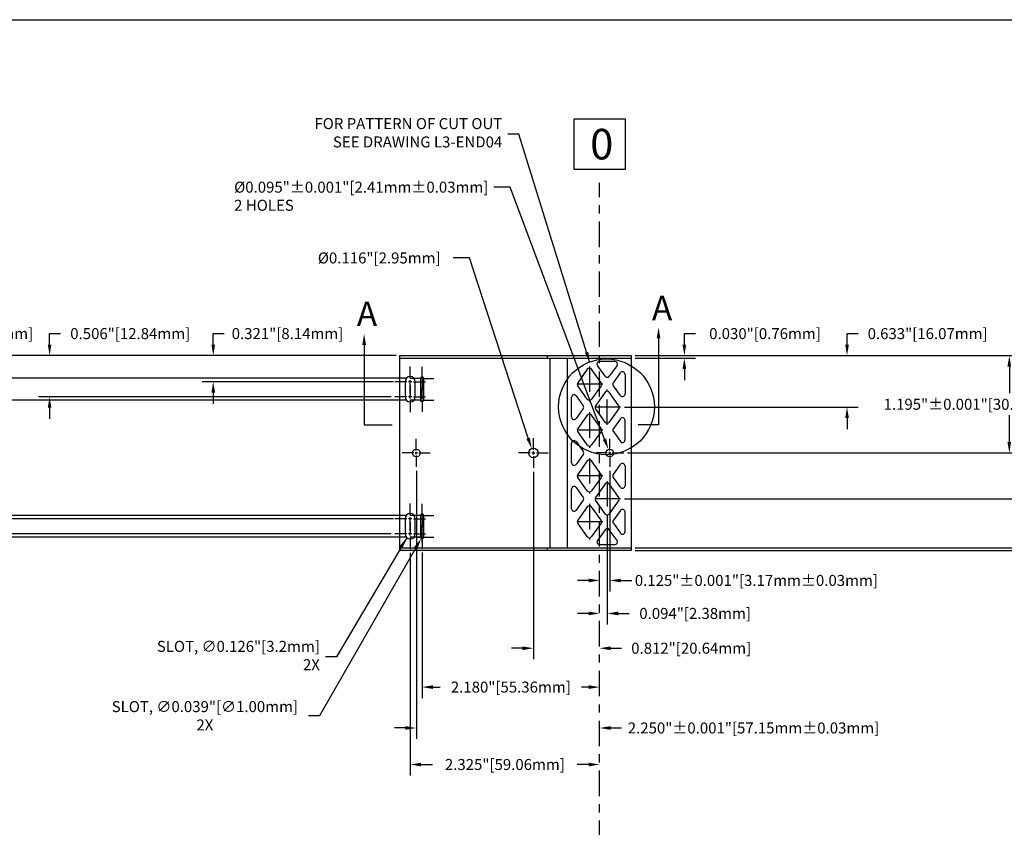
# Model space of a CAD drawing. Extents: x 1 to 32, y 0.6 to 20.4.
# Drawn here: x 11.6 to 23.7, y 10.5 to 20.4 of the extents above; entities that cross this region are included whole.
import ezdxf

# ---------------------------------------------------------------- set-up
doc = ezdxf.new("R2010")
doc.units = 0
doc.header["$LTSCALE"] = 0.25
doc.linetypes.add('CENTER', pattern=[2, 1.25, -0.25, 0.25, -0.25])
doc.layers.get('0').update_dxf_attribs({"linetype": 'CONTINUOUS'})
doc.layers.get('DEFPOINTS').update_dxf_attribs({"linetype": 'CONTINUOUS'})
for name, color, linetype in [('BORDER', 6, 'CONTINUOUS'), ('CENTER', 1, 'CENTER'), ('DIM', 3, 'CONTINUOUS'), ('FOOT', 7, 'CONTINUOUS'), ('TEXT', 7, 'CONTINUOUS')]:
    doc.layers.add(name, color=color, linetype=linetype)
doc.dimstyles.get("Standard").update_dxf_attribs({"dimtxt": 0.18, "dimasz": 0.18, "dimexe": 0.18, "dimexo": 0.0625, "dimgap": 0.09, "dimtad": 0, "dimtih": 1, "dimtoh": 1, "dimdec": 3, "dimzin": 0, "dimtxsty": 'STANDARD', "dimcen": 0.09, "dimazin": 3, "dimtfac": 1, "dimtdec": 4, "dimtofl": 0, "dimtmove": 0, "dimatfit": 3, "dimtolj": 1, "dimtzin": 0})
doc.dimstyles.new('STANDARD$3', dxfattribs={"dimtxt": 0.18, "dimasz": 0.18, "dimexe": 0.18, "dimexo": 0.0625, "dimgap": 0.09, "dimtad": 0, "dimtih": 1, "dimtoh": 1, "dimdec": 3, "dimzin": 0, "dimtxsty": 'STANDARD', "dimcen": 0.09, "dimazin": 3, "dimtp": 0.001, "dimtm": 0.001, "dimtfac": 1, "dimtdec": 3, "dimtofl": 0, "dimtmove": 0, "dimatfit": 3, "dimtolj": 1, "dimtzin": 0})

# ---------------------------------------------------------------- blocks, each defined once
blk = doc.blocks.new('*D2')
at = {"color": 0, "linetype": 'BYBLOCK'}
for p, q in [((14.726, 12.335), (14.726, 12.47)), ((14.726, 12.47), (14.861, 12.47)), ((14.12, 12.2), (14.861, 12.2)), ((14.12, 12.17), (14.861, 12.17)), ((14.726, 12.035), (14.726, 11.9))]:
    blk.add_line(p, q, dxfattribs=at)
for points in [[(14.703, 12.335), (14.748, 12.335), (14.726, 12.2)], [(14.703, 12.035), (14.748, 12.035), (14.726, 12.17)]]:
    blk.add_solid(points, dxfattribs=at)
at = {"layer": 'DEFPOINTS', "color": 0, "linetype": 'BYBLOCK'}
for p in [(14.073, 12.2), (14.073, 12.17), (14.726, 12.2)]:
    blk.add_point(p, dxfattribs=at)
at = {"color": 0, "linetype": 'BYBLOCK', "insert": (15.716, 12.47), "char_height": 0.135, "attachment_point": 5}
blk.add_mtext('\\A1;0.030"[0.76mm]', dxfattribs=at)
blk = doc.blocks.new('*D3')
at = {"color": 0, "linetype": 'BYBLOCK'}
for p, q in [((17.12, 16.325), (25, 16.325)), ((24.865, 16.19), (24.865, 15.28)), ((24.865, 14.1), (24.865, 15.01)), ((17.12, 13.965), (25, 13.965))]:
    blk.add_line(p, q, dxfattribs=at)
for points in [[(24.842, 16.19), (24.887, 16.19), (24.865, 16.325)], [(24.842, 14.1), (24.887, 14.1), (24.865, 13.965)]]:
    blk.add_solid(points, dxfattribs=at)
at = {"layer": 'DEFPOINTS', "color": 0, "linetype": 'BYBLOCK'}
for p in [(17.073, 16.325), (24.865, 16.325), (17.073, 13.965)]:
    blk.add_point(p, dxfattribs=at)
at = {"color": 0, "linetype": 'BYBLOCK', "insert": (24.865, 15.145), "char_height": 0.135, "attachment_point": 5}
blk.add_mtext('\\A1;2.360"[59.95mm]', dxfattribs=at)
blk = doc.blocks.new('*D4')
at = {"color": 0, "linetype": 'BYBLOCK'}
for p, q in [((17.12, 16.325), (27.031, 16.325)), ((26.896, 16.19), (26.896, 15.265)), ((26.896, 14.07), (26.896, 14.995)), ((17.12, 13.935), (27.031, 13.935))]:
    blk.add_line(p, q, dxfattribs=at)
for points in [[(26.874, 16.19), (26.919, 16.19), (26.896, 16.325)], [(26.874, 14.07), (26.919, 14.07), (26.896, 13.935)]]:
    blk.add_solid(points, dxfattribs=at)
at = {"layer": 'DEFPOINTS', "color": 0, "linetype": 'BYBLOCK'}
for p in [(17.073, 16.325), (26.896, 16.325), (17.073, 13.935)]:
    blk.add_point(p, dxfattribs=at)
at = {"color": 0, "linetype": 'BYBLOCK', "insert": (26.896, 15.13), "char_height": 0.135, "attachment_point": 5}
blk.add_mtext('\\A1;2.390"[60.71mm]', dxfattribs=at)
blk = doc.blocks.new('*D5')
at = {"color": 0, "linetype": 'BYBLOCK'}
for p, q in [((11.941, 16.46), (11.941, 16.595)), ((11.941, 16.595), (12.076, 16.595)), ((14.186, 16.325), (11.806, 16.325)), ((14.156, 16.005), (11.806, 16.005)), ((11.941, 15.87), (11.941, 15.735))]:
    blk.add_line(p, q, dxfattribs=at)
for points in [[(11.919, 16.46), (11.964, 16.46), (11.941, 16.325)], [(11.919, 15.87), (11.964, 15.87), (11.941, 16.005)]]:
    blk.add_solid(points, dxfattribs=at)
at = {"layer": 'DEFPOINTS', "color": 0, "linetype": 'BYBLOCK'}
for p in [(11.941, 16.325), (14.233, 16.325), (14.203, 16.005)]:
    blk.add_point(p, dxfattribs=at)
at = {"color": 0, "linetype": 'BYBLOCK', "insert": (12.853, 16.595), "char_height": 0.135, "attachment_point": 5}
blk.add_mtext('\\A1;0.321"[8.14mm]', dxfattribs=at)
blk = doc.blocks.new('*D6')
at = {"color": 0, "linetype": 'BYBLOCK'}
for p, q in [((14.186, 16.325), (3.563, 16.325)), ((3.698, 16.19), (3.698, 15.459)), ((3.698, 14.458), (3.698, 15.189)), ((14.156, 14.323), (3.563, 14.323))]:
    blk.add_line(p, q, dxfattribs=at)
for points in [[(3.676, 16.19), (3.721, 16.19), (3.698, 16.325)], [(3.676, 14.458), (3.721, 14.458), (3.698, 14.323)]]:
    blk.add_solid(points, dxfattribs=at)
at = {"layer": 'DEFPOINTS', "color": 0, "linetype": 'BYBLOCK'}
for p in [(3.698, 16.325), (14.233, 16.325), (14.203, 14.323)]:
    blk.add_point(p, dxfattribs=at)
at = {"color": 0, "linetype": 'BYBLOCK', "insert": (3.698, 15.324), "char_height": 0.135, "attachment_point": 5}
blk.add_mtext('\\A1;2.002"[50.85mm]', dxfattribs=at)
blk = doc.blocks.new('D-BORDER')
at = {"layer": 'BORDER'}
blk.add_line((1, 20.448), (32.046, 20.448), dxfattribs=at)
blk = doc.blocks.new('*U9')
at = {"layer": 'CENTER'}
for p, q in [((0, 0.042), (0, 0.188)), ((0.185, 0.042), (0.185, 0.188)), ((-0.042, 0), (-0.188, 0)), ((-0.021, 0), (0.021, 0)), ((0.143, 0), (-0.003, 0)), ((0, -0.021), (0, 0.021)), ((0.042, 0), (0.188, 0)), ((0.164, 0), (0.206, 0)), ((0.185, -0.021), (0.185, 0.021)), ((0.227, 0), (0.373, 0)), ((0, -0.042), (0, -0.188)), ((0.185, -0.042), (0.185, -0.188))]:
    blk.add_line(p, q, dxfattribs=at)
at = {"layer": 'FOOT'}
blk.add_lwpolyline([(0, 0.063, 1), (0, -0.063), (0.185, -0.063, 1), (0.185, 0.063)], format="xyb", close=True, dxfattribs=at)
blk = doc.blocks.new('*U10')
at = {"layer": 'CENTER'}
for p, q in [((0, 0.03125), (0, 0.171875)), ((-0.03125, 0), (-0.171875, 0)), ((-0.015625, 0), (0.015625, 0)), ((0, -0.015625), (0, 0.015625)), ((0.03125, 0), (0.171875, 0)), ((0, -0.03125), (0, -0.171875))]:
    blk.add_line(p, q, dxfattribs=at)
at = {"layer": 'FOOT'}
blk.add_circle((0, 0), 0.046875, dxfattribs=at)
blk = doc.blocks.new('*U11')
at = {"layer": 'CENTER'}
for p, q in [((0, 0.039), (0, 0.183)), ((-0.039, 0), (-0.183, 0)), ((-0.019, 0), (0.019, 0)), ((0, -0.019), (0, 0.019)), ((0.039, 0), (0.183, 0)), ((0, -0.039), (0, -0.183))]:
    blk.add_line(p, q, dxfattribs=at)
at = {"layer": 'FOOT'}
blk.add_circle((0, 0), 0.058, dxfattribs=at)
blk = doc.blocks.new('*D13')
at = {"color": 0, "linetype": 'BYBLOCK'}
for p, q in [((16.81, 14.911), (16.81, 13.431)), ((16.55, 13.566), (16.415, 13.566)), ((16.945, 13.566), (17.08, 13.566))]:
    blk.add_line(p, q, dxfattribs=at)
for points in [[(16.55, 13.588), (16.55, 13.543), (16.685, 13.566)], [(16.945, 13.588), (16.945, 13.543), (16.81, 13.566)]]:
    blk.add_solid(points, dxfattribs=at)
at = {"layer": 'DEFPOINTS', "color": 0, "linetype": 'BYBLOCK'}
for p in [(16.685, 18.447), (16.81, 14.958), (16.81, 13.566)]:
    blk.add_point(p, dxfattribs=at)
at = {"color": 0, "linetype": 'BYBLOCK', "insert": (18.61, 13.566), "char_height": 0.135, "attachment_point": 5}
blk.add_mtext('\\A1;0.125"±0.001"[3.17mm±0.03mm]', dxfattribs=at)
blk = doc.blocks.new('*D14')
at = {"color": 0, "linetype": 'BYBLOCK'}
for p, q in [((14.435, 14.911), (14.435, 11.62)), ((14.3, 11.755), (14.165, 11.755)), ((16.82, 11.755), (16.955, 11.755))]:
    blk.add_line(p, q, dxfattribs=at)
for points in [[(14.3, 11.778), (14.3, 11.733), (14.435, 11.755)], [(16.82, 11.778), (16.82, 11.733), (16.685, 11.755)]]:
    blk.add_solid(points, dxfattribs=at)
at = {"layer": 'DEFPOINTS', "color": 0, "linetype": 'BYBLOCK'}
for p in [(16.685, 18.447), (14.435, 14.958), (16.685, 11.755)]:
    blk.add_point(p, dxfattribs=at)
at = {"color": 0, "linetype": 'BYBLOCK', "insert": (18.575, 11.755), "char_height": 0.135, "attachment_point": 5}
blk.add_mtext('\\A1;2.250"±0.001"[57.15mm±0.03mm]', dxfattribs=at)
blk = doc.blocks.new('*D15')
at = {"color": 0, "linetype": 'BYBLOCK'}
for p, q in [((15.872, 14.9), (15.872, 12.599)), ((15.737, 12.734), (15.602, 12.734)), ((16.82, 12.734), (16.955, 12.734))]:
    blk.add_line(p, q, dxfattribs=at)
for points in [[(15.737, 12.756), (15.737, 12.711), (15.872, 12.734)], [(16.82, 12.756), (16.82, 12.711), (16.685, 12.734)]]:
    blk.add_solid(points, dxfattribs=at)
at = {"layer": 'DEFPOINTS', "color": 0, "linetype": 'BYBLOCK'}
for p in [(16.685, 18.447), (15.872, 14.947), (16.685, 12.734)]:
    blk.add_point(p, dxfattribs=at)
at = {"color": 0, "linetype": 'BYBLOCK', "insert": (17.81, 12.734), "char_height": 0.135, "attachment_point": 5}
blk.add_mtext('\\A1;0.812"[20.64mm]', dxfattribs=at)
blk = doc.blocks.new('*D17')
at = {"color": 0, "linetype": 'BYBLOCK'}
for p, q in [((14.359, 13.903), (14.359, 11.172)), ((14.494, 11.307), (14.633, 11.307)), ((16.55, 11.307), (16.411, 11.307))]:
    blk.add_line(p, q, dxfattribs=at)
for points in [[(14.494, 11.329), (14.494, 11.284), (14.359, 11.307)], [(16.55, 11.329), (16.55, 11.284), (16.685, 11.307)]]:
    blk.add_solid(points, dxfattribs=at)
at = {"layer": 'DEFPOINTS', "color": 0, "linetype": 'BYBLOCK'}
for p in [(16.685, 18.447), (14.359, 13.95), (16.685, 11.307)]:
    blk.add_point(p, dxfattribs=at)
at = {"color": 0, "linetype": 'BYBLOCK', "insert": (15.522, 11.307), "char_height": 0.135, "attachment_point": 5}
blk.add_mtext('\\A1;2.325"[59.06mm]', dxfattribs=at)
blk = doc.blocks.new('*D21')
at = {"color": 0, "linetype": 'BYBLOCK'}
for p, q in [((16.778, 14.366), (16.778, 13.026)), ((16.55, 13.161), (16.415, 13.161)), ((16.913, 13.161), (17.048, 13.161))]:
    blk.add_line(p, q, dxfattribs=at)
for points in [[(16.55, 13.183), (16.55, 13.138), (16.685, 13.161)], [(16.913, 13.183), (16.913, 13.138), (16.778, 13.161)]]:
    blk.add_solid(points, dxfattribs=at)
at = {"layer": 'DEFPOINTS', "color": 0, "linetype": 'BYBLOCK'}
for p in [(16.685, 18.447), (16.778, 14.413), (16.778, 13.161)]:
    blk.add_point(p, dxfattribs=at)
at = {"color": 0, "linetype": 'BYBLOCK', "insert": (17.858, 13.161), "char_height": 0.135, "attachment_point": 5}
blk.add_mtext('\\A1;0.094"[2.38mm]', dxfattribs=at)
blk = doc.blocks.new('*D36')
at = {"color": 0, "linetype": 'BYBLOCK'}
for p, q in [((19.723, 16.46), (19.723, 16.595)), ((19.723, 16.595), (19.858, 16.595)), ((17.12, 16.325), (19.858, 16.325)), ((16.99, 15.693), (19.858, 15.693)), ((19.723, 15.558), (19.723, 15.423))]:
    blk.add_line(p, q, dxfattribs=at)
for points in [[(19.701, 16.46), (19.746, 16.46), (19.723, 16.325)], [(19.701, 15.558), (19.746, 15.558), (19.723, 15.693)]]:
    blk.add_solid(points, dxfattribs=at)
at = {"layer": 'DEFPOINTS', "color": 0, "linetype": 'BYBLOCK'}
for p in [(17.073, 16.325), (19.723, 16.325), (16.943, 15.693)]:
    blk.add_point(p, dxfattribs=at)
at = {"color": 0, "linetype": 'BYBLOCK', "insert": (20.713, 16.595), "char_height": 0.135, "attachment_point": 5}
blk.add_mtext('\\A1;0.633"[16.07mm]', dxfattribs=at)
blk = doc.blocks.new('*D37')
at = {"color": 0, "linetype": 'BYBLOCK'}
for p, q in [((17.12, 16.325), (23.706, 16.325)), ((23.571, 16.19), (23.571, 15.581)), ((23.571, 14.703), (23.571, 15.311)), ((16.99, 14.568), (23.706, 14.568))]:
    blk.add_line(p, q, dxfattribs=at)
for points in [[(23.549, 16.19), (23.594, 16.19), (23.571, 16.325)], [(23.549, 14.703), (23.594, 14.703), (23.571, 14.568)]]:
    blk.add_solid(points, dxfattribs=at)
at = {"layer": 'DEFPOINTS', "color": 0, "linetype": 'BYBLOCK'}
for p in [(17.073, 16.325), (23.571, 16.325), (16.943, 14.568)]:
    blk.add_point(p, dxfattribs=at)
at = {"color": 0, "linetype": 'BYBLOCK', "insert": (23.571, 15.446), "char_height": 0.135, "attachment_point": 5}
blk.add_mtext('\\A1;1.758"[44.64mm]', dxfattribs=at)
blk = doc.blocks.new('*U43')
at = {"layer": 'CENTER'}
for p, q in [((-0.132, 0.013), (-0.132, 0.145)), ((0.132, 0.013), (0.132, 0.145)), ((-0.145, 0), (-0.277, 0)), ((-0.138, 0), (-0.125, 0)), ((-0.132, -0.007), (-0.132, 0.007)), ((-0.119, 0), (0.013, 0)), ((0.119, 0), (-0.013, 0)), ((0.125, 0), (0.138, 0)), ((0.132, -0.007), (0.132, 0.007)), ((0.145, 0), (0.277, 0)), ((-0.132, -0.013), (-0.132, -0.145)), ((0.132, -0.013), (0.132, -0.145))]:
    blk.add_line(p, q, dxfattribs=at)
at = {"layer": 'FOOT'}
blk.add_lwpolyline([(-0.132, 0.02, 1), (-0.132, -0.02), (0.132, -0.02, 1), (0.132, 0.02)], format="xyb", close=True, dxfattribs=at)
blk = doc.blocks.new('*D44')
at = {"color": 0, "linetype": 'BYBLOCK'}
for p, q in [((14.505, 13.907), (14.505, 12.122)), ((14.64, 12.257), (14.729, 12.257)), ((16.55, 12.257), (16.461, 12.257))]:
    blk.add_line(p, q, dxfattribs=at)
for points in [[(14.64, 12.279), (14.64, 12.234), (14.505, 12.257)], [(16.55, 12.279), (16.55, 12.234), (16.685, 12.257)]]:
    blk.add_solid(points, dxfattribs=at)
at = {"layer": 'DEFPOINTS', "color": 0, "linetype": 'BYBLOCK'}
for p in [(16.685, 18.447), (14.505, 13.954), (16.685, 12.257)]:
    blk.add_point(p, dxfattribs=at)
at = {"color": 0, "linetype": 'BYBLOCK', "insert": (15.595, 12.257), "char_height": 0.135, "attachment_point": 5}
blk.add_mtext('\\A1;2.180"[55.36mm]', dxfattribs=at)
blk = doc.blocks.new('*D45')
at = {"color": 0, "linetype": 'BYBLOCK'}
for p, q in [((9.932, 16.46), (9.932, 16.595)), ((9.932, 16.595), (10.067, 16.595)), ((14.186, 16.325), (9.797, 16.325)), ((14.125, 15.82), (9.797, 15.82)), ((9.932, 15.685), (9.932, 15.55))]:
    blk.add_line(p, q, dxfattribs=at)
for points in [[(9.909, 16.46), (9.954, 16.46), (9.932, 16.325)], [(9.909, 15.685), (9.954, 15.685), (9.932, 15.82)]]:
    blk.add_solid(points, dxfattribs=at)
at = {"layer": 'DEFPOINTS', "color": 0, "linetype": 'BYBLOCK'}
for p in [(9.932, 16.325), (14.233, 16.325), (14.171, 15.82)]:
    blk.add_point(p, dxfattribs=at)
at = {"color": 0, "linetype": 'BYBLOCK', "insert": (10.922, 16.595), "char_height": 0.135, "attachment_point": 5}
blk.add_mtext('\\A1;0.506"[12.84mm]', dxfattribs=at)
blk = doc.blocks.new('*D46')
at = {"color": 0, "linetype": 'BYBLOCK'}
for p, q in [((14.186, 16.325), (1.762, 16.325)), ((1.897, 16.19), (1.897, 15.367)), ((1.897, 14.273), (1.897, 15.097)), ((14.125, 14.138), (1.762, 14.138))]:
    blk.add_line(p, q, dxfattribs=at)
for points in [[(1.875, 16.19), (1.92, 16.19), (1.897, 16.325)], [(1.875, 14.273), (1.92, 14.273), (1.897, 14.138)]]:
    blk.add_solid(points, dxfattribs=at)
at = {"layer": 'DEFPOINTS', "color": 0, "linetype": 'BYBLOCK'}
for p in [(1.897, 16.325), (14.233, 16.325), (14.171, 14.138)]:
    blk.add_point(p, dxfattribs=at)
at = {"color": 0, "linetype": 'BYBLOCK', "insert": (1.897, 15.232), "char_height": 0.135, "attachment_point": 5}
blk.add_mtext('\\A1;2.187"[55.55mm]', dxfattribs=at)
blk = doc.blocks.new('*D47')
at = {"color": 0, "linetype": 'BYBLOCK'}
for p, q in [((8.1, 16.46), (8.1, 16.595)), ((8.1, 16.595), (8.235, 16.595)), ((14.186, 16.325), (7.965, 16.325)), ((14.313, 16.047), (7.965, 16.047)), ((8.1, 15.912), (8.1, 15.777))]:
    blk.add_line(p, q, dxfattribs=at)
for points in [[(8.077, 16.46), (8.122, 16.46), (8.1, 16.325)], [(8.077, 15.912), (8.122, 15.912), (8.1, 16.047)]]:
    blk.add_solid(points, dxfattribs=at)
at = {"layer": 'DEFPOINTS', "color": 0, "linetype": 'BYBLOCK'}
for p in [(8.1, 16.325), (14.233, 16.325), (14.359, 16.047)]:
    blk.add_point(p, dxfattribs=at)
at = {"color": 0, "linetype": 'BYBLOCK', "insert": (9.045, 16.595), "char_height": 0.135, "attachment_point": 5}
blk.add_mtext('\\A1;0.279"[7.08mm]', dxfattribs=at)
blk = doc.blocks.new('*D48')
at = {"color": 0, "linetype": 'BYBLOCK'}
for p, q in [((6.113, 16.46), (6.113, 16.595)), ((6.113, 16.595), (6.248, 16.595)), ((14.186, 16.325), (5.978, 16.325)), ((14.313, 15.78), (5.978, 15.78)), ((6.113, 15.645), (6.113, 15.51))]:
    blk.add_line(p, q, dxfattribs=at)
for points in [[(6.09, 16.46), (6.135, 16.46), (6.113, 16.325)], [(6.09, 15.645), (6.135, 15.645), (6.113, 15.78)]]:
    blk.add_solid(points, dxfattribs=at)
at = {"layer": 'DEFPOINTS', "color": 0, "linetype": 'BYBLOCK'}
for p in [(6.113, 16.325), (14.233, 16.325), (14.36, 15.78)]:
    blk.add_point(p, dxfattribs=at)
at = {"color": 0, "linetype": 'BYBLOCK', "insert": (7.114, 16.595), "char_height": 0.135, "attachment_point": 5}
blk.add_mtext('\\A1;0.545"[13.84mm]', dxfattribs=at)
blk = doc.blocks.new('*D49')
at = {"color": 0, "linetype": 'BYBLOCK'}
for p, q in [((14.186, 16.325), (5.421, 16.325)), ((5.556, 16.19), (5.556, 15.479)), ((5.556, 14.498), (5.556, 15.209)), ((14.313, 14.363), (5.421, 14.363))]:
    blk.add_line(p, q, dxfattribs=at)
for points in [[(5.534, 16.19), (5.579, 16.19), (5.556, 16.325)], [(5.534, 14.498), (5.579, 14.498), (5.556, 14.363)]]:
    blk.add_solid(points, dxfattribs=at)
at = {"layer": 'DEFPOINTS', "color": 0, "linetype": 'BYBLOCK'}
for p in [(5.556, 16.325), (14.233, 16.325), (14.36, 14.363)]:
    blk.add_point(p, dxfattribs=at)
at = {"color": 0, "linetype": 'BYBLOCK', "insert": (5.556, 15.344), "char_height": 0.135, "attachment_point": 5}
blk.add_mtext('\\A1;1.962"[49.85mm]', dxfattribs=at)
blk = doc.blocks.new('*D50')
at = {"color": 0, "linetype": 'BYBLOCK'}
for p, q in [((14.186, 16.325), (-0.006, 16.325)), ((0.129, 16.19), (0.129, 15.346)), ((0.129, 14.231), (0.129, 15.076)), ((14.313, 14.096), (-0.006, 14.096))]:
    blk.add_line(p, q, dxfattribs=at)
for points in [[(0.107, 16.19), (0.152, 16.19), (0.129, 16.325)], [(0.107, 14.231), (0.152, 14.231), (0.129, 14.096)]]:
    blk.add_solid(points, dxfattribs=at)
at = {"layer": 'DEFPOINTS', "color": 0, "linetype": 'BYBLOCK'}
for p in [(0.129, 16.325), (14.233, 16.325), (14.359, 14.096)]:
    blk.add_point(p, dxfattribs=at)
at = {"color": 0, "linetype": 'BYBLOCK', "insert": (0.129, 15.211), "char_height": 0.135, "attachment_point": 5}
blk.add_mtext('\\A1;2.229"[56.61mm]', dxfattribs=at)
blk = doc.blocks.new('*D51')
at = {"color": 0, "linetype": 'BYBLOCK'}
for p, q in [((17.12, 16.325), (21.851, 16.325)), ((21.716, 16.19), (21.716, 15.863)), ((21.716, 15.265), (21.716, 15.593)), ((17.028, 15.13), (21.851, 15.13))]:
    blk.add_line(p, q, dxfattribs=at)
for points in [[(21.693, 16.19), (21.738, 16.19), (21.716, 16.325)], [(21.693, 15.265), (21.738, 15.265), (21.716, 15.13)]]:
    blk.add_solid(points, dxfattribs=at)
at = {"layer": 'DEFPOINTS', "color": 0, "linetype": 'BYBLOCK'}
for p in [(17.073, 16.325), (21.716, 16.325), (16.981, 15.13)]:
    blk.add_point(p, dxfattribs=at)
at = {"color": 0, "linetype": 'BYBLOCK', "insert": (21.716, 15.728), "char_height": 0.135, "attachment_point": 5}
blk.add_mtext('\\A1;1.195"±0.001"[30.35mm±0.03mm]', dxfattribs=at)
blk = doc.blocks.new('*D52')
at = {"color": 0, "linetype": 'BYBLOCK'}
for p, q in [((16.522, 14.031), (16.522, 14.166)), ((16.454, 14.099), (16.589, 14.099)), ((16.445, 13.965), (15.261, 11.905)), ((15.261, 11.905), (15.126, 11.905))]:
    blk.add_line(p, q, dxfattribs=at)
blk.add_solid([(16.425, 13.976), (16.464, 13.954), (16.512, 14.082)], dxfattribs=at)
at = {"layer": 'DEFPOINTS', "color": 0, "linetype": 'BYBLOCK'}
for p in [(16.512, 14.082), (16.532, 14.116)]:
    blk.add_point(p, dxfattribs=at)
at = {"color": 0, "linetype": 'BYBLOCK', "insert": (13.855, 11.905), "char_height": 0.135, "attachment_point": 5}
blk.add_mtext('\\A1;{SLOT, ∅0.039"[∅1.00mm]}\\P{2X}', dxfattribs=at)

msp = doc.modelspace()

# ---------------------------------------------------------------- linework, layer by layer
at = {"layer": 'CENTER'}
for p, q in [((18.7013, 2.3446), (18.7013, 18.4473)), ((18.5763, 16.1921), (18.5763, 15.7567)), ((18.7412, 15.9738), (18.3986, 15.9738)), ((18.795, 15.4743), (18.795, 15.9097)), ((18.5763, 15.6296), (18.5763, 15.1942)), ((18.9599, 15.6926), (18.6173, 15.6926)), ((18.7412, 15.4113), (18.3986, 15.4113)), ((18.5763, 15.0671), (18.5763, 14.6317)), ((18.7412, 14.8488), (18.3986, 14.8488)), ((18.795, 14.7858), (18.795, 14.3505)), ((18.9599, 14.5676), (18.6173, 14.5676)), ((18.5763, 14.5046), (18.5763, 14.0692)), ((18.7412, 14.2863), (18.3986, 14.2863))]:
    msp.add_line(p, q, dxfattribs=at)
at = {"layer": 'DIM', "linetype": 'CONTINUOUS'}
for p, q in [((17.4703, 18.3924), (17.4028, 18.3924)), ((17.6053, 18.3924), (17.4703, 18.3924)), ((18.7621, 15.3002), (17.6053, 18.3924)), ((16.9696, 17.5234), (16.9021, 17.5234)), ((17.1046, 17.5234), (16.9696, 17.5234)), ((17.8231, 15.3115), (17.1046, 17.5234))]:
    msp.add_line(p, q, dxfattribs=at)
at = {"layer": 'DIM'}
msp.add_circle((18.7863, 15.6969), 0.588, dxfattribs=at)
at = {"layer": 'DIM', "linetype": 'CONTINUOUS'}
for points in [[(17.8442, 15.3192), (17.8019, 15.3039), (17.8691, 15.1846)], [(18.7831, 15.3082), (18.741, 15.2923), (18.8097, 15.1739)]]:
    msp.add_solid(points, dxfattribs=at)
at = {"layer": 'FOOT'}
for p, q in [((18.0611, 16.2951), (18.0611, 16.3251)), ((16.25, 16.2951), (19.0893, 16.2951)), ((18.0936, 13.965), (18.0936, 16.2951)), ((18.3072, 13.965), (18.3072, 16.2951)), ((18.7696, 16.0719), (18.6741, 16.2057)), ((18.6995, 16.2551), (18.8906, 16.2551)), ((18.916, 16.2057), (18.8205, 16.0719)), ((18.5509, 16.157), (18.4331, 15.992)), ((18.7196, 15.992), (18.6018, 16.157)), ((18.8705, 15.992), (18.9571, 16.1132)), ((19.0138, 16.0951), (19.0138, 15.8526)), ((18.5509, 15.7907), (18.4331, 15.9556)), ((18.7196, 15.9556), (18.6018, 15.7907)), ((18.7696, 15.8757), (18.6518, 15.7108)), ((18.9383, 15.7108), (18.8205, 15.8757)), ((18.9571, 15.8344), (18.8705, 15.9557)), ((18.3576, 15.5714), (18.3576, 15.8138)), ((18.4143, 15.832), (18.5009, 15.7108)), ((18.5009, 15.6744), (18.4143, 15.5532)), ((18.7696, 15.5094), (18.6518, 15.6744)), ((18.9383, 15.6744), (18.8205, 15.5094)), ((18.5509, 15.5945), (18.4331, 15.4295)), ((18.7196, 15.4295), (18.6018, 15.5945)), ((18.9571, 15.5507), (18.8705, 15.4295)), ((19.0138, 15.2901), (19.0138, 15.5326)), ((18.5509, 15.2282), (18.4331, 15.3931)), ((18.7196, 15.3931), (18.6018, 15.2282)), ((18.8705, 15.3932), (18.9571, 15.2719)), ((18.3576, 15.0088), (18.3576, 15.2513)), ((18.4143, 15.2695), (18.5009, 15.1482)), ((18.5009, 15.1119), (18.4143, 14.9907)), ((18.5509, 15.032), (18.4331, 14.867)), ((18.7196, 14.867), (18.6018, 15.032)), ((18.8705, 14.867), (18.9571, 14.9882)), ((19.0138, 14.9701), (19.0138, 14.7276)), ((18.5509, 14.6657), (18.4331, 14.8306)), ((18.7196, 14.8306), (18.6018, 14.6657)), ((18.7696, 14.7507), (18.6518, 14.5858)), ((18.9383, 14.5858), (18.8205, 14.7507)), ((18.9571, 14.7094), (18.8705, 14.8307)), ((18.3576, 14.4463), (18.3576, 14.6888)), ((18.4143, 14.707), (18.5009, 14.5857)), ((18.5009, 14.5494), (18.4143, 14.4282)), ((18.7696, 14.3844), (18.6518, 14.5494)), ((18.9383, 14.5494), (18.8205, 14.3844)), ((18.5509, 14.4695), (18.4331, 14.3045)), ((18.7196, 14.3045), (18.6018, 14.4695)), ((18.9571, 14.4257), (18.8705, 14.3045)), ((19.0138, 14.1651), (19.0138, 14.4076)), ((18.5509, 14.1032), (18.4331, 14.2681)), ((18.7196, 14.2681), (18.6018, 14.1032)), ((18.8705, 14.2682), (18.9571, 14.1469)), ((18.7696, 14.1882), (18.6741, 14.0545)), ((18.916, 14.0545), (18.8205, 14.1882)), ((16.25, 13.965), (19.0893, 13.965)), ((18.0611, 13.935), (18.0611, 13.965)), ((18.6995, 14.0051), (18.8906, 14.0051))]:
    msp.add_line(p, q, dxfattribs=at)
msp.add_lwpolyline([(16.25, 13.935), (16.25, 16.3251), (19.0893, 16.3251), (19.0893, 13.935)], close=True, dxfattribs=at)
for centre, radius, start, end in [((18.6995, 16.2238), 0.0312, 90, 215.53768), ((18.8906, 16.2238), 0.0312, 324.46232, 90), ((18.5763, 16.1388), 0.0312, 35.53768, 144.46232), ((18.9825, 16.0951), 0.0312, 0, 144.46232), ((18.4586, 15.9738), 0.0313, 144.46232, 215.53768), ((18.6941, 15.9738), 0.0312, 324.46232, 35.53768), ((18.6941, 15.9738), 0.0313, 324.46232, 35.53768), ((18.795, 16.0901), 0.0312, 215.53768, 324.46232), ((18.8959, 15.9738), 0.0312, 144.46232, 215.53768), ((18.3888, 15.8138), 0.0312, 35.53768, 180), ((18.795, 15.8576), 0.0312, 35.53768, 144.46232), ((18.9825, 15.8526), 0.0312, 215.53768, 0), ((18.5763, 15.8089), 0.0312, 215.53768, 324.46232), ((18.4754, 15.6926), 0.0312, 324.46232, 35.53768), ((18.5763, 15.5763), 0.0312, 35.53768, 144.46232), ((18.6772, 15.6926), 0.0313, 144.46232, 215.53768), ((18.9128, 15.6926), 0.0313, 324.46232, 35.53768), ((18.3888, 15.5714), 0.0312, 180, 324.46232), ((18.795, 15.5276), 0.0312, 215.53768, 324.46232), ((18.9825, 15.5326), 0.0312, 0, 144.46232), ((18.4586, 15.4113), 0.0313, 144.46232, 215.53768), ((18.6941, 15.4113), 0.0312, 324.46232, 35.53768), ((18.6941, 15.4113), 0.0313, 324.46232, 35.53768), ((18.8959, 15.4113), 0.0312, 144.46232, 215.53768), ((18.3888, 15.2513), 0.0312, 35.53768, 180), ((18.9825, 15.2901), 0.0312, 215.53768, 0), ((18.4754, 15.1301), 0.0312, 324.46232, 35.53768), ((18.5763, 15.2464), 0.0312, 215.53768, 324.46232), ((18.3888, 15.0088), 0.0312, 180, 324.46232), ((18.5763, 15.0138), 0.0312, 35.53768, 144.46232), ((18.9825, 14.9701), 0.0312, 0, 144.46232), ((18.4586, 14.8488), 0.0313, 144.46232, 215.53768), ((18.6941, 14.8488), 0.0312, 324.46232, 35.53768), ((18.6941, 14.8488), 0.0313, 324.46232, 35.53768), ((18.795, 14.7326), 0.0312, 35.53768, 144.46232), ((18.8959, 14.8488), 0.0312, 144.46232, 215.53768), ((18.3888, 14.6888), 0.0312, 35.53768, 180), ((18.5763, 14.6838), 0.0312, 215.53768, 324.46232), ((18.9825, 14.7276), 0.0312, 215.53768, 0), ((18.4754, 14.5676), 0.0312, 324.46232, 35.53768), ((18.6772, 14.5676), 0.0313, 144.46232, 215.53768), ((18.9128, 14.5676), 0.0313, 324.46232, 35.53768), ((18.3888, 14.4463), 0.0312, 180, 324.46232), ((18.5763, 14.4513), 0.0312, 35.53768, 144.46232), ((18.9825, 14.4076), 0.0312, 0, 144.46232), ((18.4586, 14.2863), 0.0313, 144.46232, 215.53768), ((18.6941, 14.2863), 0.0312, 324.46232, 35.53768), ((18.6941, 14.2863), 0.0313, 324.46232, 35.53768), ((18.795, 14.4026), 0.0312, 215.53768, 324.46232), ((18.8959, 14.2863), 0.0312, 144.46232, 215.53768), ((18.795, 14.1701), 0.0312, 35.53768, 144.46232), ((18.9825, 14.1651), 0.0312, 215.53768, 0), ((18.5763, 14.1213), 0.0312, 215.53768, 324.46232), ((18.6995, 14.0363), 0.0312, 144.46232, 270), ((18.8906, 14.0363), 0.0312, 270, 35.53768)]:
    msp.add_arc(centre, radius, start, end, dxfattribs=at)
at = {"layer": 'TEXT', "linetype": 'CONTINUOUS'}
for p, q in [((15.8104, 16.4568), (15.8104, 15.4754)), ((19.4255, 16.5358), (19.4255, 15.4754)), ((15.8104, 15.4754), (16.1555, 15.4754)), ((19.4255, 15.4754), (19.1742, 15.4754))]:
    msp.add_line(p, q, dxfattribs=at)
at = {"layer": 'TEXT', "color": 1}
msp.add_lwpolyline([(18.3888, 18.6077), (18.3888, 19.2327), (19.0138, 19.2327), (19.0138, 18.6077)], close=True, dxfattribs=at)
at = {"layer": 'TEXT', "linetype": 'CONTINUOUS'}
for points in [[(15.7879, 16.4568), (15.8329, 16.4568), (15.8104, 16.5918)], [(19.403, 16.5358), (19.448, 16.5358), (19.4255, 16.6708)]]:
    msp.add_solid(points, dxfattribs=at)

# ---------------------------------------------------------------- block references
at = {"layer": 'FOOT', "rotation": 90.00000000029242}
for name, p in [('*U9', (16.376, 15.8196)), ('*U43', (16.5217, 15.9121)), ('*U9', (16.376, 14.1383)), ('*U43', (16.5217, 14.2308))]:
    msp.add_blockref(name, p, dxfattribs=at)
at = {"layer": 'FOOT'}
for name, p in [('*U10', (16.4514, 15.1301)), ('*U11', (17.8888, 15.1301)), ('*U10', (18.8263, 15.1301))]:
    msp.add_blockref(name, p, dxfattribs=at)
at = {"layer": 'TEXT'}
msp.add_blockref('D-BORDER', (0, 0), dxfattribs=at)

# ---------------------------------------------------------------- texts
at = {"layer": 'DIM'}
for s, p in [('%%c0.095"%%p0.001"[2.41mm%%p0.03mm]', (14.2142, 18.3249)), ('2 HOLES', (14.2142, 18.1028)), ('%%c0.116"[2.95mm]', (15.2419, 17.4559))]:
    msp.add_text(s, height=0.135, dxfattribs=at).set_placement(p)
at = {"layer": 'DIM', "char_height": 0.135, "attachment_point": 6}
for s, insert in [('{FOR PATTERN OF CUT OUT}\\P{SEE DRAWING L3-END04}', (17.5069, 19.0424)), ('{SLOT, ∅0.126"[3.2mm]}\\P{2X}', (15.2671, 12.6267))]:
    msp.add_mtext(s, dxfattribs=dict(at, insert=insert))
at = {"layer": 'TEXT', "color": 1}
msp.add_text('0', height=0.375, dxfattribs=at).set_placement((18.5865, 18.7327))
at = {"layer": 'TEXT'}
for p in [(19.3444, 16.76), (15.7212, 16.6891)]:
    msp.add_text('A', height=0.3, dxfattribs=at).set_placement(p)

# ---------------------------------------------------------------- dimensions: what is measured, and where the dimension line sits
at = {"layer": 'DIM'}
for base, p1, p2, override, picture, middle, set_off in [((18.7013, 11.7554), (16.4514, 14.9582), (18.7013, 18.4473), {"dimscale": 0.75, "dimpost": '"', "dimse2": 1, "dimtol": 1, "dimtp": 0.001, "dimtm": 0.001, "dimtdec": 3}, '*D14', (20.5913, 11.7554), (2.0167, 0)), ((18.7013, 11.307), (16.376, 13.9503), (18.7013, 18.4473), {"dimscale": 0.75, "dimpost": '"', "dimse2": 1, "dimtp": 0.001, "dimtm": 0.001}, '*D17', (17.5387, 11.307), (2.0167, 0)), ((18.7013, 12.2565), (16.5217, 13.9542), (18.7013, 18.4473), {"dimscale": 0.75, "dimpost": '"', "dimse2": 1, "dimtm": 0.002, "dimtdec": 3}, '*D44', (17.6115, 12.2565), (2.0167, 0)), ((18.70133, 12.73365), (17.88884, 14.94708), (18.70133, 18.44732), {"dimscale": 0.75, "dimpost": '"', "dimse2": 1, "dimtp": 0.001, "dimtm": 0.001}, '*D15', (19.82633, 12.73365), (2.01667, 0)), ((18.8263, 13.5658), (18.7013, 18.4473), (18.8263, 14.9582), {"dimscale": 0.75, "dimpost": '"', "dimse1": 1, "dimtol": 1, "dimtp": 0.001, "dimtm": 0.001, "dimtdec": 3}, '*D13', (20.6263, 13.5658), (2.0167, 0)), ((18.795, 13.1608), (18.7013, 18.4473), (18.795, 14.413), {"dimscale": 0.75, "dimpost": '"', "dimse1": 1, "dimtp": 0.001, "dimtm": 0.001}, '*D21', (19.875, 13.1608), (2.0167, 0))]:
    dim = msp.add_linear_dim(base=base, p1=p1, p2=p2, dimstyle='STANDARD', override=override, dxfattribs=at)
    dim.commit()
    dim.dimension.update_dxf_attribs({"geometry": picture, "text_midpoint": middle, "insert": set_off})
for base, p1, p2, override, picture, middle, set_off in [((8.1295, 16.3251), (16.377, 15.7802), (16.25, 16.3251), {"dimscale": 0.75, "dimpost": '"', "dimtm": 0.002, "dimtdec": 3}, '*D48', (9.1307, 16.5951), (2.0167, 0)), ((10.1166, 16.32515), (16.37604, 16.04656), (16.25004, 16.32515), {"dimscale": 0.75, "dimpost": '"', "dimtm": 0.002, "dimtdec": 3}, '*D47', (11.0616, 16.59515), (2.01667, 0)), ((11.94863, 16.32515), (16.18804, 15.81956), (16.25004, 16.32515), {"dimscale": 0.75, "dimpost": '"', "dimtm": 0.002, "dimtdec": 3}, '*D45', (12.93863, 16.59515), (2.01667, 0)), ((13.95806, 16.32515), (16.21955, 16.00458), (16.25004, 16.32515), {"dimscale": 0.75, "dimpost": '"'}, '*D5', (14.86931, 16.59515), (2.01667, 0)), ((21.73982, 16.32515), (18.95989, 15.69259), (19.08932, 16.32515), {"dimscale": 0.75, "dimpost": '"', "dimtp": 0.001, "dimtm": 0.001, "dimtdec": 3}, '*D36', (22.72982, 16.59515), (2.01667, 0)), ((19.7424, 16.3251), (19.0893, 16.2951), (19.0893, 16.3251), {"dimscale": 0.75, "dimpost": '"'}, '*D2', (20.7324, 16.5951), (5.0167, 4.125)), ((2.1458, 16.3251), (16.376, 14.0963), (16.25, 16.3251), {"dimscale": 0.75, "dimpost": '"', "dimtm": 0.002, "dimtdec": 3}, '*D50', (2.1458, 15.2107), (2.0167, 0)), ((3.9138, 16.3251), (16.188, 14.1383), (16.25, 16.3251), {"dimscale": 0.75, "dimpost": '"', "dimtm": 0.002, "dimtdec": 3}, '*D46', (3.9138, 15.2317), (2.0167, 0)), ((5.715, 16.3251), (16.2195, 14.3233), (16.25, 16.3251), {"dimscale": 0.75, "dimpost": '"'}, '*D6', (5.715, 15.3242), (2.0167, 0)), ((7.5728, 16.3251), (16.377, 14.3627), (16.25, 16.3251), {"dimscale": 0.75, "dimpost": '"', "dimtm": 0.002, "dimtdec": 3}, '*D49', (7.5728, 15.3439), (2.0167, 0)), ((25.58792, 16.32515), (18.95989, 14.56758), (19.08932, 16.32515), {"dimscale": 0.75, "dimpost": '"', "dimtp": 0.001, "dimtm": 0.001, "dimtdec": 3}, '*D37', (25.58792, 15.44636), (2.01667, 0)), ((23.7327, 16.3251), (18.9982, 15.1301), (19.0893, 16.3251), {"dimscale": 0.75, "dimpost": '"', "dimtol": 1, "dimtp": 0.001, "dimtm": 0.001, "dimtdec": 3}, '*D51', (23.7327, 15.7276), (2.0167, 0)), ((26.8813, 16.3251), (19.0893, 13.965), (19.0893, 16.3251), {"dimscale": 0.75, "dimpost": '"'}, '*D3', (26.8813, 15.1451), (2.0167, 0)), ((28.9127, 16.3251), (19.0893, 13.935), (19.0893, 16.3251), {"dimscale": 0.75, "dimpost": '"'}, '*D4', (28.9127, 15.1301), (2.0167, 0))]:
    dim = msp.add_linear_dim(base=base, p1=p1, p2=p2, angle=90, dimstyle='STANDARD', override=override, dxfattribs=at)
    dim.commit()
    dim.dimension.update_dxf_attribs({"geometry": picture, "text_midpoint": middle, "insert": set_off})
dim = msp.add_diameter_dim_2p(p1=(16.5316, 14.116), p2=(16.5119, 14.0818), text='{SLOT, <>}\\P{2X}', dimstyle='STANDARD$3', override={"dimscale": 0.75, "dimpost": '"', "dimtp": 0.001, "dimtm": 0.001, "dimtdec": 3}, dxfattribs=at)
dim.commit()
dim.dimension.update_dxf_attribs({"geometry": '*D52', "text_midpoint": (13.8546, 11.9054), "dimtype": 163})

# ---------------------------------------------------------------- leaders
at = {"layer": 'DIM', "annotation_type": 0, "has_hookline": 1, "hookline_direction": 1}
for points, override, text_width in [([(18.5823, 16.2365), (17.7094, 19.0424), (17.5744, 19.0424)], {"dimscale": 0.75, "dimpost": '"', "dimse1": 1, "dimtp": 0.001, "dimtm": 0.001}, 2.925), ([(16.3331, 14.0901), (15.4696, 12.6267), (15.3346, 12.6267)], {"dimscale": 0.75, "dimpost": '"', "dimtp": 0.001, "dimtm": 0.001}, 2.205)]:
    msp.add_leader(points, dimstyle='STANDARD', override=override, dxfattribs=dict(at, text_width=text_width))

doc.saveas('drawing.dxf')
